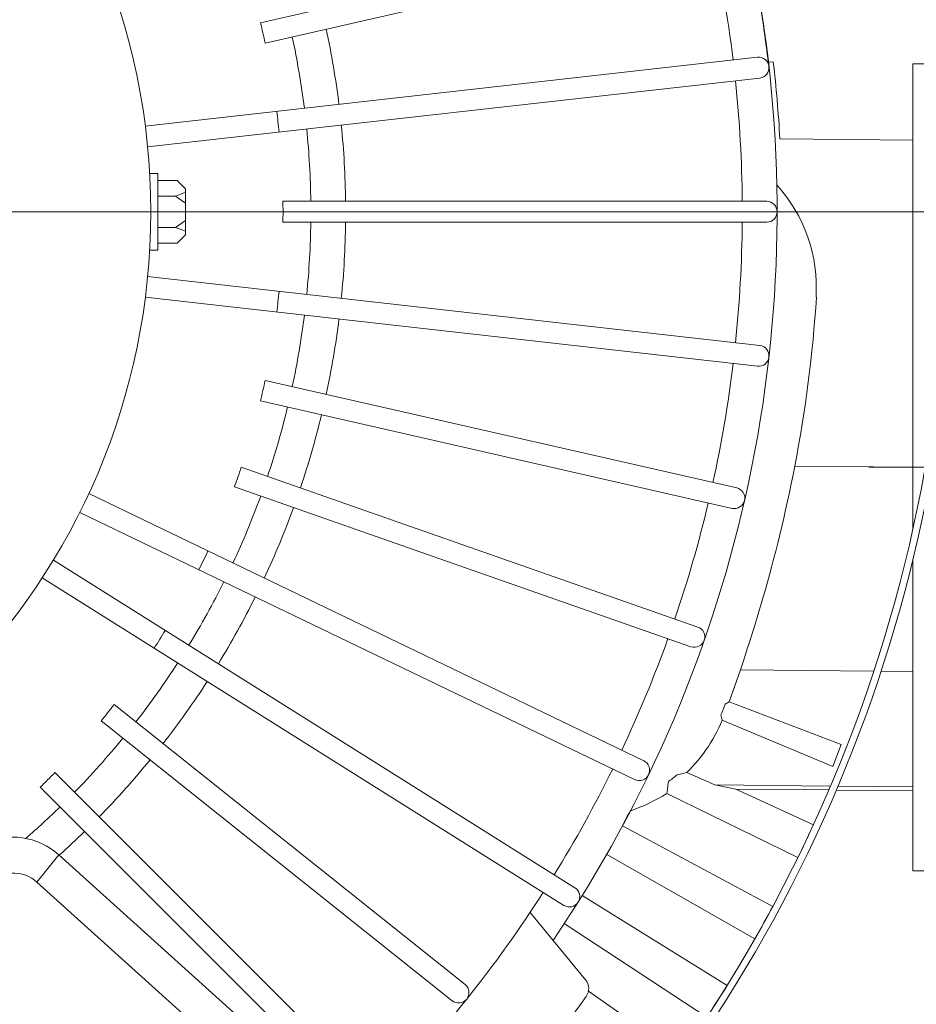
# Model space of a CAD drawing. Units: inches. Extents: x -41.6 to 41.6, y -29.9 to 29.9.
# Drawn here: x -18.2 to -13.2, y -14.1 to -8.5 of the extents above; entities that cross this region are included whole.
import ezdxf
from ezdxf.lldxf.tags import DXFTag

# ---------------------------------------------------------------- set-up
doc = ezdxf.new("R2010")
doc.units = ezdxf.units.IN
doc.header["$MEASUREMENT"] = 0
doc.layers.add('CN', color=7, linetype='Continuous')
tags = doc.linetypes.add('New Line29', pattern=[1.8, 1.2, -0.2, 0.2, -0.2]).pattern_tags.tags
tags[10:11] = [DXFTag(74, 4), DXFTag(75, 0), DXFTag(340, '0'), DXFTag(46, 1.0), DXFTag(50, 0.0), DXFTag(44, 0.0), DXFTag(45, 0.0)]
tags[8:9] = [DXFTag(74, 4), DXFTag(75, 0), DXFTag(340, '0'), DXFTag(46, 1.0), DXFTag(50, 0.0), DXFTag(44, 0.0), DXFTag(45, 0.0)]
tags[6:7] = [DXFTag(74, 4), DXFTag(75, 0), DXFTag(340, '0'), DXFTag(46, 1.0), DXFTag(50, 0.0), DXFTag(44, 0.0), DXFTag(45, 0.0)]
tags[4:5] = [DXFTag(74, 4), DXFTag(75, 0), DXFTag(340, '0'), DXFTag(46, 1.0), DXFTag(50, 0.0), DXFTag(44, 0.0), DXFTag(45, 0.0)]
tags = doc.linetypes.add('New Line55', pattern=[1.8, 1.2, -0.2, 0.2, -0.2]).pattern_tags.tags
tags[10:11] = [DXFTag(74, 4), DXFTag(75, 0), DXFTag(340, '0'), DXFTag(46, 1.0), DXFTag(50, 0.0), DXFTag(44, 0.0), DXFTag(45, 0.0)]
tags[8:9] = [DXFTag(74, 4), DXFTag(75, 0), DXFTag(340, '0'), DXFTag(46, 1.0), DXFTag(50, 0.0), DXFTag(44, 0.0), DXFTag(45, 0.0)]
tags[6:7] = [DXFTag(74, 4), DXFTag(75, 0), DXFTag(340, '0'), DXFTag(46, 1.0), DXFTag(50, 0.0), DXFTag(44, 0.0), DXFTag(45, 0.0)]
tags[4:5] = [DXFTag(74, 4), DXFTag(75, 0), DXFTag(340, '0'), DXFTag(46, 1.0), DXFTag(50, 0.0), DXFTag(44, 0.0), DXFTag(45, 0.0)]

msp = doc.modelspace()

# ---------------------------------------------------------------- linework, layer by layer
at = {"lineweight": 9}
for points in [[(-12.9446, -9.441), (-13.0363, -5.1326), (-16.3929, -1.6023), (-20.6913, -1.2936)], [(-12.9835, -9.4669), (-13.0618, -5.1761), (-16.3957, -1.6512), (-20.6756, -1.3342)], [(-14.1952, -8.7598), (-14.2548, -8.2679), (-14.3654, -7.7834), (-14.5252, -7.3143)], [(-16.8694, -8.5492), (-16.8694, -8.5492), (-14.3936, -7.9841), (-14.3936, -7.9841)], [(-16.8431, -8.6644), (-16.8431, -8.6644), (-14.3673, -8.0993), (-14.3673, -8.0993)], [(-15.2138, -13.742), (-14.1368, -12.1551), (-13.7233, -10.2099), (-14.0619, -8.3222)], [(-13.9972, -8.7729), (-14.0115, -8.649), (-14.0291, -8.5255), (-14.0497, -8.4025)], [(-13.9957, -8.7728), (-14.0098, -8.6509), (-14.027, -8.5293), (-14.0472, -8.4083)], [(-16.8431, -8.6644), (-16.8514, -8.6259), (-16.8601, -8.5875), (-16.8694, -8.5492)], [(-16.621, -9.0332), (-16.638, -8.8976), (-16.6609, -8.7629), (-16.6896, -8.6293)], [(-16.4253, -9.0111), (-16.4432, -8.8683), (-16.4673, -8.7262), (-16.4976, -8.5855)], [(-17.5209, -9.1345), (-17.5209, -9.1345), (-14.0581, -8.7444), (-14.0581, -8.7444)], [(-13.9683, -8.7696), (-13.9683, -8.7696), (-13.9972, -8.7729), (-13.9972, -8.7729)], [(-13.9308, -9.206), (-13.939, -9.0602), (-13.9515, -8.9147), (-13.9683, -8.7696)], [(-13.1789, -8.7816), (-13.1789, -8.7816), (-13.1789, -11.416), (-13.1789, -11.416)], [(-13.0244, -8.7816), (-13.0244, -8.7816), (-13.1789, -8.7816), (-13.1789, -8.7816)], [(-17.5076, -9.2519), (-17.5076, -9.2519), (-14.0448, -8.8618), (-14.0448, -8.8618)], [(-14.1437, -9.5595), (-14.1456, -9.3316), (-14.1584, -9.1039), (-14.182, -8.8772)], [(-16.7642, -9.1682), (-16.7681, -9.129), (-16.7725, -9.0899), (-16.7775, -9.0508)], [(-16.3879, -9.5595), (-16.3896, -9.4155), (-16.3977, -9.2717), (-16.4121, -9.1285)], [(-16.5848, -9.5595), (-16.5865, -9.4229), (-16.5941, -9.2864), (-16.6077, -9.1505)], [(-13.9303, -9.2065), (-13.9303, -9.2065), (-13.9308, -9.206), (-13.9308, -9.206)], [(-13.1789, -9.2141), (-13.1789, -9.2141), (-13.9303, -9.2065), (-13.9303, -9.2065)], [(-17.4961, -9.402), (-17.4961, -9.402), (-17.4505, -9.402), (-17.4505, -9.402)], [(-17.4505, -9.402), (-17.4505, -9.402), (-17.4505, -9.8351), (-17.4505, -9.8351)], [(-17.3403, -9.4414), (-17.3403, -9.4414), (-17.4505, -9.4414), (-17.4505, -9.4414)], [(-17.2931, -9.4886), (-17.2931, -9.4886), (-17.3403, -9.4414), (-17.3403, -9.4414)], [(-13.7265, -10.1024), (-13.7116, -9.8692), (-13.7916, -9.6398), (-13.9484, -9.4665)], [(-17.2931, -9.5082), (-17.2931, -9.5082), (-17.3499, -9.53), (-17.3499, -9.53)], [(-17.2931, -9.6186), (-17.2931, -9.6186), (-17.2931, -9.4886), (-17.2931, -9.4886)], [(-17.3499, -9.53), (-17.3499, -9.53), (-17.4505, -9.53), (-17.4505, -9.53)], [(-17.3499, -9.53), (-17.3499, -9.53), (-17.2931, -9.5699), (-17.2931, -9.5699)], [(-16.7423, -9.5595), (-16.7423, -9.5595), (-14.0057, -9.5595), (-14.0057, -9.5595)], [(-16.7423, -9.6776), (-16.7418, -9.6383), (-16.7418, -9.5989), (-16.7423, -9.5595)], [(-17.2931, -9.7485), (-17.2931, -9.7485), (-17.2931, -9.6186), (-17.2931, -9.6186)], [(-17.3499, -9.7071), (-17.3499, -9.7071), (-17.2931, -9.6672), (-17.2931, -9.6672)], [(-16.7423, -9.6776), (-16.7423, -9.6776), (-14.0057, -9.6776), (-14.0057, -9.6776)], [(-16.6077, -10.0866), (-16.5941, -9.9507), (-16.5865, -9.8142), (-16.5848, -9.6776)], [(-16.4121, -10.1086), (-16.3977, -9.9654), (-16.3896, -9.8216), (-16.3879, -9.6776)], [(-14.182, -10.3599), (-14.1584, -10.1332), (-14.1456, -9.9055), (-14.1437, -9.6776)], [(-17.3499, -9.7071), (-17.3499, -9.7071), (-17.4505, -9.7071), (-17.4505, -9.7071)], [(-17.2931, -9.7289), (-17.2931, -9.7289), (-17.3499, -9.7071), (-17.3499, -9.7071)], [(-17.2931, -9.7485), (-17.2931, -9.7485), (-17.3403, -9.7957), (-17.3403, -9.7957)], [(-17.4505, -9.7957), (-17.4505, -9.7957), (-17.3403, -9.7957), (-17.3403, -9.7957)], [(-17.4505, -9.8351), (-17.4505, -9.8351), (-17.4961, -9.8351), (-17.4961, -9.8351)], [(-17.5076, -9.9852), (-17.5076, -9.9852), (-14.0448, -10.3754), (-14.0448, -10.3754)], [(-16.7775, -10.1863), (-16.7725, -10.1473), (-16.7681, -10.1081), (-16.7642, -10.069)], [(-17.5209, -10.1026), (-17.5209, -10.1026), (-14.0581, -10.4927), (-14.0581, -10.4927)], [(-13.8467, -11.0581), (-13.7857, -10.7425), (-13.7448, -10.4233), (-13.7243, -10.1026)], [(-13.7243, -10.1026), (-13.7243, -10.1026), (-13.7265, -10.1024), (-13.7265, -10.1024)], [(-16.6896, -10.6078), (-16.6609, -10.4742), (-16.638, -10.3395), (-16.621, -10.204)], [(-16.4976, -10.6516), (-16.4673, -10.5109), (-16.4432, -10.3689), (-16.4253, -10.226)], [(-16.3512, -16.2986), (-14.4589, -14.8999), (-13.2487, -12.7642), (-13.021, -10.4222)], [(-14.3097, -11.151), (-14.2608, -10.9284), (-14.2226, -10.7035), (-14.1952, -10.4773)], [(-16.8694, -10.6879), (-16.8601, -10.6496), (-16.8514, -10.6112), (-16.8431, -10.5728)], [(-16.8431, -10.5728), (-16.8431, -10.5728), (-14.1751, -11.1817), (-14.1751, -11.1817)], [(-16.3156, -16.3213), (-14.4725, -14.9537), (-13.2739, -12.8875), (-13.0017, -10.6087)], [(-16.8694, -10.6879), (-16.8694, -10.6879), (-14.2014, -11.2969), (-14.2014, -11.2969)], [(-16.8293, -11.1166), (-16.7858, -10.9871), (-16.7479, -10.8557), (-16.7159, -10.7229)], [(-16.6434, -11.1816), (-16.5975, -11.0451), (-16.5577, -10.9067), (-16.5239, -10.7668)], [(-17.0169, -11.176), (-17.0034, -11.139), (-16.9904, -11.1019), (-16.9779, -11.0646)], [(-16.9779, -11.0646), (-16.9779, -11.0646), (-14.3949, -11.9684), (-14.3949, -11.9684)], [(-13.8467, -11.0581), (-13.8467, -11.0581), (-13.1789, -11.0648), (-13.1789, -11.0648)], [(-17.0169, -11.176), (-17.0169, -11.176), (-14.4339, -12.0799), (-14.4339, -12.0799)], [(-17.8409, -11.2136), (-17.8409, -11.2136), (-14.7013, -12.7255), (-14.7013, -12.7255)], [(-17.025, -11.6065), (-16.9673, -11.4827), (-16.915, -11.3564), (-16.8683, -11.228)], [(-16.8477, -11.6919), (-16.7868, -11.5615), (-16.7316, -11.4284), (-16.6824, -11.2931)], [(-14.5252, -11.9228), (-14.4517, -11.7071), (-14.3885, -11.4879), (-14.336, -11.2661)], [(-17.8922, -11.32), (-17.8922, -11.32), (-14.7526, -12.8319), (-14.7526, -12.8319)], [(-17.2182, -11.6446), (-17.2006, -11.6093), (-17.1835, -11.5739), (-17.1669, -11.5382)], [(-18.0412, -11.5896), (-18.0412, -11.5896), (-15.0906, -13.4436), (-15.0906, -13.4436)], [(-13.1789, -11.59), (-13.1789, -11.59), (-13.1789, -13.348), (-13.1789, -13.348)], [(-18.104, -11.6896), (-18.104, -11.6896), (-15.1535, -13.5436), (-15.1535, -13.5436)], [(-17.2744, -12.0714), (-17.2032, -11.9549), (-17.1371, -11.8352), (-17.0763, -11.7129)], [(-17.1077, -12.1762), (-17.0326, -12.0533), (-16.9629, -11.9273), (-16.8989, -11.7983)], [(-17.4706, -12.0876), (-17.4492, -12.0546), (-17.4283, -12.0212), (-17.4078, -11.9876)], [(-14.8257, -12.6656), (-14.7285, -12.4595), (-14.6412, -12.2488), (-14.5642, -12.0343)], [(-17.5743, -12.5055), (-17.4905, -12.3976), (-17.4114, -12.2862), (-17.3373, -12.1714)], [(-14.2178, -12.3912), (-14.2178, -12.3912), (-14.1543, -12.2103), (-14.1543, -12.2103)], [(-13.3992, -12.2179), (-13.3992, -12.2179), (-14.1543, -12.2103), (-14.1543, -12.2103)], [(-13.1789, -12.2201), (-13.1789, -12.2201), (-13.3579, -12.2183), (-13.3579, -12.2183)], [(-17.4204, -12.6282), (-17.332, -12.5146), (-17.2486, -12.3971), (-17.1706, -12.2762)], [(-17.7711, -12.4996), (-17.7461, -12.4692), (-17.7216, -12.4384), (-17.6974, -12.4073)], [(-17.6974, -12.4073), (-17.6974, -12.4073), (-15.712, -13.9907), (-15.712, -13.9907)], [(-14.2643, -12.4645), (-14.2563, -12.4446), (-14.2483, -12.4247), (-14.2404, -12.4048)], [(-14.2404, -12.4048), (-14.2404, -12.4048), (-14.2178, -12.3912), (-14.2178, -12.3912)], [(-14.2178, -12.3912), (-14.2178, -12.3912), (-13.5841, -12.6334), (-13.5841, -12.6334)], [(-14.257, -12.4955), (-14.257, -12.4955), (-14.2649, -12.466), (-14.2649, -12.466)], [(-17.7711, -12.4996), (-17.7711, -12.4996), (-15.7856, -14.083), (-15.7856, -14.083)], [(-14.257, -12.4955), (-14.257, -12.4955), (-13.6307, -12.7585), (-13.6307, -12.7585)], [(-17.9209, -12.9033), (-17.8255, -12.8055), (-17.7344, -12.7036), (-17.6479, -12.5978)], [(-13.5841, -12.6334), (-13.5841, -12.6334), (-13.6307, -12.7585), (-13.6307, -12.7585)], [(-17.7817, -13.0425), (-17.6811, -12.9395), (-17.5851, -12.8321), (-17.494, -12.7206)], [(-18.1158, -12.8754), (-18.0876, -12.848), (-18.0597, -12.8201), (-18.0322, -12.7919)], [(-18.0322, -12.7919), (-18.0322, -12.7919), (-16.0972, -14.727), (-16.0972, -14.727)], [(-15.2075, -13.3701), (-15.0878, -13.1762), (-14.9775, -12.9766), (-14.8769, -12.772)], [(-14.5609, -12.8423), (-14.5442, -12.8303), (-14.528, -12.8177), (-14.5122, -12.8045)], [(-14.4581, -12.7918), (-14.4581, -12.7918), (-14.2999, -12.8619), (-14.2999, -12.8619)], [(-14.2999, -12.8619), (-14.2999, -12.8619), (-13.6442, -12.8686), (-13.6442, -12.8686)], [(-14.1799, -12.8854), (-14.1799, -12.8854), (-14.2999, -12.8619), (-14.2999, -12.8619)], [(-13.6017, -12.869), (-13.6017, -12.869), (-13.1789, -12.8733), (-13.1789, -12.8733)], [(-18.1158, -12.8754), (-18.1158, -12.8754), (-16.1807, -14.8105), (-16.1807, -14.8105)], [(-14.7763, -13.0086), (-14.704, -12.9844), (-14.6351, -12.9513), (-14.5711, -12.91)], [(-13.8293, -13.2734), (-13.8293, -13.2734), (-14.5711, -12.91), (-14.5711, -12.91)], [(-13.6537, -12.8907), (-13.6537, -12.8907), (-14.1799, -12.8854), (-14.1799, -12.8854)], [(-14.1799, -12.8854), (-14.1799, -12.8854), (-13.7409, -13.0871), (-13.7409, -13.0871)], [(-13.1789, -12.8955), (-13.1789, -12.8955), (-13.611, -12.8911), (-13.611, -12.8911)], [(-18.1971, -13.1646), (-18.1307, -13.1066), (-18.0658, -13.0468), (-18.0027, -12.9851)], [(-14.824, -13.0957), (-14.8079, -13.0657), (-14.792, -13.0356), (-14.7763, -13.0054)], [(-14.8208, -13.0929), (-14.8058, -13.0649), (-14.7909, -13.0368), (-14.7763, -13.0086)], [(-14.7763, -13.0054), (-14.7763, -13.0054), (-14.7763, -13.0086), (-14.7763, -13.0086)], [(-14.8208, -13.0929), (-14.8208, -13.0929), (-13.971, -13.5494), (-13.971, -13.5494)], [(-13.8293, -13.2734), (-13.7991, -13.2117), (-13.7696, -13.1496), (-13.7409, -13.0871)], [(-18.0107, -13.2583), (-18.1283, -13.1522), (-18.298, -13.1269), (-18.4414, -13.194)], [(-18.0085, -13.2604), (-17.9598, -13.2165), (-17.9121, -13.1717), (-17.8652, -13.126)], [(-18.0107, -13.2583), (-18.0107, -13.2583), (-18.1344, -13.4118), (-18.1344, -13.4118)], [(-18.0107, -13.2583), (-18.0107, -13.2583), (-16.853, -14.3031), (-16.853, -14.3031)], [(-14.0725, -13.7327), (-14.0725, -13.7327), (-14.9106, -13.255), (-14.9106, -13.255)], [(-18.1344, -13.4118), (-18.2055, -13.3477), (-18.3125, -13.344), (-18.3879, -13.4031)], [(-12.8246, -13.348), (-12.8246, -13.348), (-13.1789, -13.348), (-13.1789, -13.348)], [(-18.1344, -13.4118), (-18.1344, -13.4118), (-17.2527, -14.2076), (-17.2527, -14.2076)], [(-16.1948, -14.6294), (-15.8473, -14.2761), (-15.5375, -13.8876), (-15.2703, -13.4702)], [(-15.049, -13.4877), (-15.049, -13.4877), (-14.2291, -13.9962), (-14.2291, -13.9962)], [(-15.3444, -13.5835), (-15.3444, -13.5835), (-15.0305, -13.9643), (-15.0305, -13.9643)], [(-14.0725, -13.7327), (-14.0379, -13.6721), (-14.004, -13.611), (-13.971, -13.5494)], [(-14.3441, -14.1764), (-14.3441, -14.1764), (-15.1507, -13.6471), (-15.1507, -13.6471)], [(-15.0271, -14.0599), (-15.0065, -14.0309), (-15.0079, -13.9917), (-15.0305, -13.9643)], [(-14.4931, -14.3957), (-14.4931, -14.3957), (-15.014, -14.0294), (-15.014, -14.0294)], [(-14.3441, -14.1764), (-14.305, -14.1168), (-14.2667, -14.0567), (-14.2291, -13.9962)], [(-15.5657, -14.7353), (-15.3736, -14.5205), (-15.1938, -14.295), (-15.0271, -14.0599)]]:
    msp.add_open_spline(points, degree=3, dxfattribs=at)
for points, knots in [([(-17.4899, -9.6186), (-17.4899, -7.5203), (-19.1909, -5.8193), (-21.2891, -5.8193), (-21.2891, -5.8193), (-23.3874, -5.8193), (-25.0883, -7.5203), (-25.0883, -9.6185), (-25.0883, -9.6185), (-25.0883, -11.7168), (-23.3874, -13.4178), (-21.2891, -13.4178), (-21.2891, -13.4178), (-19.1909, -13.4178), (-17.4899, -11.7168), (-17.4899, -9.6186)], [0, 0, 0, 0, 0.2, 0.2, 0.2, 0.2, 0.4, 0.4, 0.4, 0.4, 0.6, 0.6, 0.6, 0.6, 1, 1, 1, 1]), ([(-14.0448, -8.8618), (-14.0124, -8.8581), (-13.9891, -8.8289), (-13.9928, -8.7965), (-13.9928, -8.7965), (-13.9964, -8.764), (-14.0257, -8.7407), (-14.0581, -8.7444)], [0, 0, 0, 0, 0.333333, 0.333333, 0.333333, 0.333333, 1, 1, 1, 1]), ([(-14.0057, -9.6776), (-13.973, -9.6776), (-13.9466, -9.6512), (-13.9466, -9.6186), (-13.9466, -9.6186), (-13.9466, -9.5859), (-13.973, -9.5595), (-14.0057, -9.5595)], [0, 0, 0, 0, 0.333333, 0.333333, 0.333333, 0.333333, 1, 1, 1, 1]), ([(-14.0581, -10.4927), (-14.0257, -10.4964), (-13.9964, -10.4731), (-13.9928, -10.4407), (-13.9928, -10.4407), (-13.9891, -10.4082), (-14.0124, -10.379), (-14.0448, -10.3754)], [0, 0, 0, 0, 0.333333, 0.333333, 0.333333, 0.333333, 1, 1, 1, 1]), ([(-14.1543, -12.2103), (-14.1543, -12.2103), (-14.1451, -12.1826), (-14.1451, -12.1826), (-14.1451, -12.1826), (-14.1451, -12.1826), (-14.1354, -12.1536), (-14.1354, -12.1536), (-14.1354, -12.1536), (-14.1354, -12.1536), (-14.1255, -12.1234), (-14.1255, -12.1234), (-14.1255, -12.1234), (-14.1255, -12.1234), (-14.1152, -12.092), (-14.1152, -12.092), (-14.1152, -12.092), (-14.1152, -12.092), (-14.1048, -12.0595), (-14.1048, -12.0595), (-14.1048, -12.0595), (-14.1048, -12.0595), (-14.0937, -12.0249), (-14.0937, -12.0249), (-14.0937, -12.0249), (-14.0937, -12.0249), (-14.0824, -11.989), (-14.0824, -11.989), (-14.0824, -11.989), (-14.0824, -11.989), (-14.071, -11.9521), (-14.071, -11.9521), (-14.071, -11.9521), (-14.071, -11.9521), (-14.0594, -11.9142), (-14.0594, -11.9142), (-14.0594, -11.9142), (-14.0594, -11.9142), (-14.0477, -11.8752), (-14.0477, -11.8752), (-14.0477, -11.8752), (-14.0477, -11.8752), (-14.0362, -11.8365), (-14.0362, -11.8365), (-14.0362, -11.8365), (-14.0362, -11.8365), (-14.0247, -11.7968), (-14.0247, -11.7968), (-14.0247, -11.7968), (-14.0247, -11.7968), (-14.0131, -11.7563), (-14.0131, -11.7563), (-14.0131, -11.7563), (-14.0131, -11.7563), (-14.0015, -11.715), (-14.0015, -11.715), (-14.0015, -11.715), (-14.0015, -11.715), (-13.9899, -11.673), (-13.9899, -11.673), (-13.9899, -11.673), (-13.9899, -11.673), (-13.9781, -11.6291), (-13.9781, -11.6291), (-13.9781, -11.6291), (-13.9781, -11.6291), (-13.9663, -11.5844), (-13.9663, -11.5844), (-13.9663, -11.5844), (-13.9663, -11.5844), (-13.9546, -11.5391), (-13.9546, -11.5391), (-13.9546, -11.5391), (-13.9546, -11.5391), (-13.943, -11.4932), (-13.943, -11.4932), (-13.943, -11.4932), (-13.943, -11.4932), (-13.9315, -11.4467), (-13.9315, -11.4467), (-13.9315, -11.4467), (-13.9315, -11.4467), (-13.9203, -11.3998), (-13.9203, -11.3998), (-13.9203, -11.3998), (-13.9203, -11.3998), (-13.9092, -11.3525), (-13.9092, -11.3525), (-13.9092, -11.3525), (-13.9092, -11.3525), (-13.8983, -11.3047), (-13.8983, -11.3047), (-13.8983, -11.3047), (-13.8983, -11.3047), (-13.8876, -11.2566), (-13.8876, -11.2566), (-13.8876, -11.2566), (-13.8876, -11.2566), (-13.877, -11.2073), (-13.877, -11.2073), (-13.877, -11.2073), (-13.877, -11.2073), (-13.8666, -11.1577), (-13.8666, -11.1577), (-13.8666, -11.1577), (-13.8666, -11.1577), (-13.8565, -11.1079), (-13.8565, -11.1079), (-13.8565, -11.1079), (-13.8565, -11.1079), (-13.8467, -11.0581), (-13.8467, -11.0581)], [0, 0, 0, 0, 0.034483, 0.034483, 0.034483, 0.034483, 0.068966, 0.068966, 0.068966, 0.068966, 0.103448, 0.103448, 0.103448, 0.103448, 0.137931, 0.137931, 0.137931, 0.137931, 0.172414, 0.172414, 0.172414, 0.172414, 0.206897, 0.206897, 0.206897, 0.206897, 0.241379, 0.241379, 0.241379, 0.241379, 0.275862, 0.275862, 0.275862, 0.275862, 0.310345, 0.310345, 0.310345, 0.310345, 0.344828, 0.344828, 0.344828, 0.344828, 0.37931, 0.37931, 0.37931, 0.37931, 0.413793, 0.413793, 0.413793, 0.413793, 0.448276, 0.448276, 0.448276, 0.448276, 0.482759, 0.482759, 0.482759, 0.482759, 0.517241, 0.517241, 0.517241, 0.517241, 0.551724, 0.551724, 0.551724, 0.551724, 0.586207, 0.586207, 0.586207, 0.586207, 0.62069, 0.62069, 0.62069, 0.62069, 0.655172, 0.655172, 0.655172, 0.655172, 0.689655, 0.689655, 0.689655, 0.689655, 0.724138, 0.724138, 0.724138, 0.724138, 0.758621, 0.758621, 0.758621, 0.758621, 0.793103, 0.793103, 0.793103, 0.793103, 0.827586, 0.827586, 0.827586, 0.827586, 0.862069, 0.862069, 0.862069, 0.862069, 0.896552, 0.896552, 0.896552, 0.896552, 0.931034, 0.931034, 0.931034, 0.931034, 1, 1, 1, 1]), ([(-14.2014, -11.2969), (-14.1696, -11.3041), (-14.138, -11.2842), (-14.1307, -11.2524), (-14.1307, -11.2524), (-14.1234, -11.2206), (-14.1433, -11.189), (-14.1751, -11.1817)], [0, 0, 0, 0, 0.333333, 0.333333, 0.333333, 0.333333, 1, 1, 1, 1]), ([(-14.4339, -12.0799), (-14.4031, -12.0906), (-14.3694, -12.0744), (-14.3586, -12.0436), (-14.3586, -12.0436), (-14.3479, -12.0129), (-14.3641, -11.9792), (-14.3949, -11.9684)], [0, 0, 0, 0, 0.333333, 0.333333, 0.333333, 0.333333, 1, 1, 1, 1]), ([(-14.4581, -12.7918), (-14.4581, -12.7918), (-14.441, -12.7748), (-14.441, -12.7748), (-14.441, -12.7748), (-14.441, -12.7748), (-14.4245, -12.7574), (-14.4245, -12.7574), (-14.4245, -12.7574), (-14.4245, -12.7574), (-14.4084, -12.7395), (-14.4084, -12.7395), (-14.4084, -12.7395), (-14.4084, -12.7395), (-14.3928, -12.7212), (-14.3928, -12.7212), (-14.3928, -12.7212), (-14.3928, -12.7212), (-14.3777, -12.7025), (-14.3777, -12.7025), (-14.3777, -12.7025), (-14.3777, -12.7025), (-14.3631, -12.6834), (-14.3631, -12.6834), (-14.3631, -12.6834), (-14.3631, -12.6834), (-14.3491, -12.6639), (-14.3491, -12.6639), (-14.3491, -12.6639), (-14.3491, -12.6639), (-14.3356, -12.644), (-14.3356, -12.644), (-14.3356, -12.644), (-14.3356, -12.644), (-14.3227, -12.6237), (-14.3227, -12.6237), (-14.3227, -12.6237), (-14.3227, -12.6237), (-14.3103, -12.6031), (-14.3103, -12.6031), (-14.3103, -12.6031), (-14.3103, -12.6031), (-14.2984, -12.5822), (-14.2984, -12.5822), (-14.2984, -12.5822), (-14.2984, -12.5822), (-14.2872, -12.5609), (-14.2872, -12.5609), (-14.2872, -12.5609), (-14.2872, -12.5609), (-14.2766, -12.5394), (-14.2766, -12.5394), (-14.2766, -12.5394), (-14.2766, -12.5394), (-14.2665, -12.5176), (-14.2665, -12.5176), (-14.2665, -12.5176), (-14.2665, -12.5176), (-14.257, -12.4955), (-14.257, -12.4955)], [0, 0, 0, 0, 0.0625, 0.0625, 0.0625, 0.0625, 0.125, 0.125, 0.125, 0.125, 0.1875, 0.1875, 0.1875, 0.1875, 0.25, 0.25, 0.25, 0.25, 0.3125, 0.3125, 0.3125, 0.3125, 0.375, 0.375, 0.375, 0.375, 0.4375, 0.4375, 0.4375, 0.4375, 0.5, 0.5, 0.5, 0.5, 0.5625, 0.5625, 0.5625, 0.5625, 0.625, 0.625, 0.625, 0.625, 0.6875, 0.6875, 0.6875, 0.6875, 0.75, 0.75, 0.75, 0.75, 0.8125, 0.8125, 0.8125, 0.8125, 0.875, 0.875, 0.875, 0.875, 1, 1, 1, 1]), ([(-14.7526, -12.8319), (-14.7232, -12.8461), (-14.6879, -12.8337), (-14.6737, -12.8044), (-14.6737, -12.8044), (-14.6596, -12.775), (-14.6719, -12.7397), (-14.7013, -12.7255)], [0, 0, 0, 0, 0.333333, 0.333333, 0.333333, 0.333333, 1, 1, 1, 1]), ([(-14.5122, -12.8045), (-14.5122, -12.8045), (-14.4852, -12.7984), (-14.4852, -12.7984), (-14.4852, -12.7984), (-14.4852, -12.7984), (-14.4581, -12.7918), (-14.4581, -12.7918)], [0, 0, 0, 0, 0.333333, 0.333333, 0.333333, 0.333333, 1, 1, 1, 1]), ([(-14.5711, -12.91), (-14.5711, -12.91), (-14.5674, -12.8874), (-14.5674, -12.8874), (-14.5674, -12.8874), (-14.5674, -12.8874), (-14.564, -12.8648), (-14.564, -12.8648), (-14.564, -12.8648), (-14.564, -12.8648), (-14.5609, -12.8423), (-14.5609, -12.8423)], [0, 0, 0, 0, 0.25, 0.25, 0.25, 0.25, 0.5, 0.5, 0.5, 0.5, 1, 1, 1, 1]), ([(-15.1535, -13.5436), (-15.1258, -13.5609), (-15.0894, -13.5526), (-15.072, -13.525), (-15.072, -13.525), (-15.0547, -13.4974), (-15.063, -13.4609), (-15.0906, -13.4436)], [0, 0, 0, 0, 0.333333, 0.333333, 0.333333, 0.333333, 1, 1, 1, 1]), ([(-15.7856, -14.083), (-15.7601, -14.1033), (-15.7229, -14.0992), (-15.7026, -14.0737), (-15.7026, -14.0737), (-15.6823, -14.0482), (-15.6865, -14.011), (-15.712, -13.9907)], [0, 0, 0, 0, 0.333333, 0.333333, 0.333333, 0.333333, 1, 1, 1, 1])]:
    msp.add_open_spline(points, degree=3, knots=knots, dxfattribs=at)
at = {"layer": 'CN', "color": 1, "linetype": 'New Line29', "lineweight": 9}
msp.add_open_spline([(-21.0529, -9.6186), (-21.0529, -9.6186), (-12.8246, -9.6186), (-12.8246, -9.6186)], degree=3, dxfattribs=at)
at = {"layer": 'CN', "color": 1, "linetype": 'New Line55', "lineweight": 9}
msp.add_open_spline([(-11.6753, -11.0648), (-11.6753, -11.0648), (-13.4273, -11.0648), (-13.4273, -11.0648)], degree=3, dxfattribs=at)

doc.saveas('drawing.dxf')
